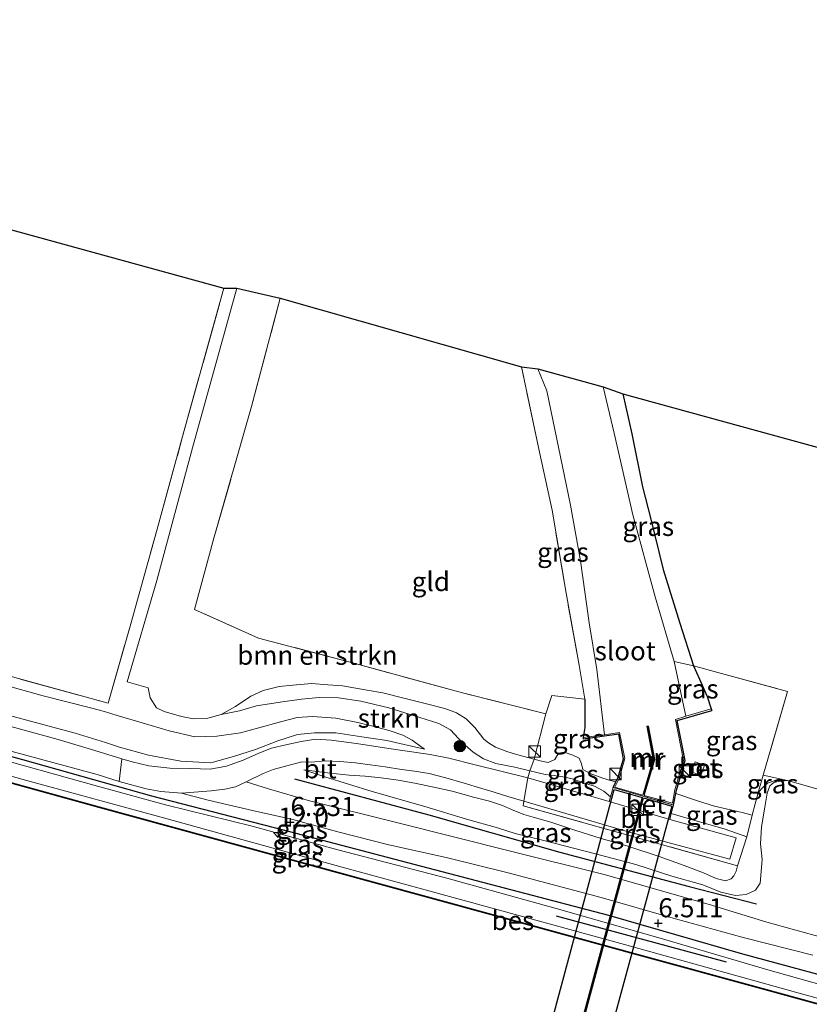
# Model space of a CAD drawing. Units: metres. Extents: x 119993 to 129528, y 399998 to 406250.
# Drawn here: x 123071 to 123175, y 403674 to 403803 of the extents above; entities that cross this region are included whole.
import ezdxf
from ezdxf.enums import TextEntityAlignment as Align

# ---------------------------------------------------------------- set-up
doc = ezdxf.new("R2010")
doc.units = ezdxf.units.M
doc.linetypes.add('IE-TERREINAFSCHEIDING', pattern=[10, 8, -2])
doc.layers.get('0').update_dxf_attribs({"lineweight": 25})
for name, color, linetype, lineweight in [('B-ME-AM-KILOMETR-S-B1', 7, 'Continuous', 18), ('B-ME-GR-BOMENSTRUIKEN-GV-B6', 93, 'Continuous', 18), ('B-ME-GR-BOOM-S-B1', 93, 'Continuous', 18), ('B-ME-GR-STRUIKEN-GV-B6', 93, 'Continuous', 18), ('B-ME-GW-KRUINLIJN-L-B1', 93, 'Continuous', 18), ('B-ME-GW-TEENLIJN-L-B1', 93, 'Continuous', 18), ('B-ME-IE-GRASLAND-GV-B6', 93, 'Continuous', 18), ('B-ME-IE-GRONDWERKLIJN-GROND_INGERICHT-GV-B6', 253, 'Continuous', 18), ('B-ME-IE-INRICHTINGSELEMENT-S-B1', 253, 'Continuous', 18), ('B-ME-IE-TERREINAFSCHEIDING-DOORGANG-L-B1', 8, 'IE-TERREINAFSCHEIDING-KUNSTMATIG-OPEN', 18), ('B-ME-IE-TERREINAFSCHEIDING-RASTERHEKWERK-L-B1', 8, 'IE-TERREINAFSCHEIDING', 18), ('B-ME-MW-MUUR-GV-B6', 8, 'IE-TERREINAFSCHEIDING-KUNSTMATIG', 18), ('B-ME-MW-MUUR-L-B1', 8, 'IE-TERREINAFSCHEIDING-KUNSTMATIG', 18), ('B-ME-OB-WATERLIJN-L-B1', 133, 'OB-WATERLIJN', 18), ('B-ME-OG-WATER-GV-B6', 153, 'Continuous', 18), ('B-ME-VH-VERH_SOORT-BETON-OVERIG-GV-B6', 8, 'IE-TERREINAFSCHEIDING-NATUURLIJK-HOUTWAL', 18), ('B-ME-VH-VERH_SOORT-BITUMEN-GV-B6', 8, 'IE-TERREINAFSCHEIDING-NATUURLIJK-HOUTWAL', 18), ('B-ME-VH-VERH_SOORT-ONVERHARD-GV-B6', 8, 'Continuous', 18)]:
    doc.layers.add(name, color=color, linetype=linetype, lineweight=lineweight)
for name, color, linetype in [('B-ME-GR-BOMENRIJ-L-B1', 10, 'Continuous'), ('B-ME-GW-HOOGTEPUNT-S-B1', 10, 'Continuous'), ('B-ME-GW-INSTEEKWATERGANG-L-B1', 10, 'Continuous'), ('B-ME-KG-KADASTRAAL-OPNAMEDTMGRENS-L-B1', 10, 'Continuous'), ('B-ME-KW-DUIKER-GV-B6', 10, 'Continuous'), ('B-ME-OB-BESCHOEIING-GV-B6', 10, 'Continuous')]:
    doc.layers.add(name, color=color, linetype=linetype)
doc.styles.add('NLCS-ISO', font='NLCS-ISO.TTF')
doc.linetypes.add('IE-TERREINAFSCHEIDING-KUNSTMATIG', pattern='A,4,[82,NLCS.SHX,S=0.75,R=90,X=0,Y=0],4,-2', length=10)
doc.linetypes.add('IE-TERREINAFSCHEIDING-KUNSTMATIG-OPEN', pattern='A,7,-1.5,[67,NLCS.SHX,S=0.75,R=0,X=0,Y=0],-1.5', length=10)
doc.linetypes.add('IE-TERREINAFSCHEIDING-NATUURLIJK-HOUTWAL', pattern='A,7,-1.5,[67,NLCS.SHX,S=0.75,R=45,X=0,Y=0],-1.5,7,-1.5,[70,NLCS.SHX,S=0.75,R=0,X=0,Y=0],-1.5', length=20)
doc.linetypes.add('OB-WATERLIJN', pattern='A,10,[32,NLCS.SHX,S=2,R=0,X=0,Y=0],-12', length=22)

# ---------------------------------------------------------------- blocks, each defined once
blk = doc.blocks.new('hecto')
for p, q in [((0, 0.625), (-0.625, 0)), ((0, -0.625), (0, 0.625)), ((-0.625, 0), (0.625, 0)), ((0.625, 0), (0, -0.625))]:
    blk.add_line(p, q)
blk = doc.blocks.new('hoogtepunt')
for p, q in [((-0.5, 0), (0.5, 0)), ((0, 0.5), (0, -0.5))]:
    blk.add_line(p, q)
blk = doc.blocks.new('boom')
h = blk.add_hatch(color=256)
edge = h.paths.add_edge_path()
edge.add_arc((0, 0), 0.75, 0, 360)
blk.add_circle((0, 0), 0.75)
blk = doc.blocks.new('kast')
blk.add_line((-0.75, -0.75), (0.75, 0.75))
blk.add_lwpolyline([(-0.75, 0.75), (0.75, 0.75), (0.75, -0.75), (-0.75, -0.75)], close=True)
blk = doc.blocks.new('put')
for p, q in [((0.75, 0.75), (-0.75, 0.75)), ((-0.75, 0.75), (-0.75, -0.75)), ((0.75, -0.75), (0.75, 0.75)), ((-0.75, -0.75), (0.75, -0.75))]:
    blk.add_line(p, q)
blk.add_lwpolyline([(-0.625, 0.625), (0.625, 0.625), (0.625, -0.625), (-0.625, -0.625)], close=True)

msp = doc.modelspace()

# ---------------------------------------------------------------- linework, layer by layer
at = {"layer": 'B-ME-GR-BOMENRIJ-L-B1'}
msp.add_line((123164.035, 403679.364, 6.443), (123141.778, 403685.379, 6.387), dxfattribs=at)
for points in [[(122936.66, 403743.003, 6.57), (122953.588, 403738.26, 6.571), (122978.565, 403731.237, 6.547), (122995.781, 403726.711, 6.511), (123012.328, 403722.169, 6.491), (123029.592, 403717.39, 6.427), (123054.114, 403710.75, 6.423), (123071.842, 403705.922, 6.427), (123088.734, 403701.173, 6.471), (123105.958, 403696.708, 6.535), (123123.088, 403692.205, 6.535), (123148.567, 403685.51, 6.535), (123166.114, 403680.442, 6.539), (123182.956, 403675.94, 6.563), (123199.655, 403671.379, 6.563), (123216.608, 403666.794, 6.559), (123242.021, 403659.54, 6.695), (123259.177, 403654.709, 6.643), (123267.644, 403652.44, 6.631), (123274.989, 403651.152, 6.643)], [(123107.43, 403703.37, 6.479), (123125.032, 403698.665, 6.543), (123142.224, 403693.776, 6.551), (123159.123, 403689.298, 6.555), (123167.957, 403687.002, 6.583)]]:
    msp.add_polyline3d(points, dxfattribs=at)
at = {"layer": 'B-ME-GR-BOMENSTRUIKEN-GV-B6'}
for points in [[(123099.889, 403767.625, 4.04), (123105.571, 403766.336, 4.208), (123101.832, 403752.129, 4.228), (123096.898, 403734.896, 4.128), (123094.34, 403725.553, 4.036), (123102.756, 403721.824, 3.972), (123106.032, 403720.95, 3.956), (123115.227, 403718.515, 3.968), (123129.467, 403714.652, 3.968), (123140.347, 403711.902, 4.084), (123138.83, 403705.971, 4.118), (123136.517, 403706.564, 4.076), (123135.26, 403706.974, 4.096), (123133.772, 403707.538, 4.116), (123132.844, 403708.119, 4.1), (123132.269, 403708.572, 4.1), (123131.048, 403710.121, 4.064), (123129.949, 403711.251, 4.04), (123128.663, 403712.015, 4.024), (123127.13, 403712.59, 4.012), (123124.743, 403713.186, 4.068), (123121.577, 403713.975, 4.108), (123119.023, 403714.632, 4.116), (123116.986, 403715.017, 4.132), (123113.751, 403715.544, 4.136), (123111.822, 403715.695, 4.144), (123109.692, 403715.849, 4.176), (123107.225, 403715.646, 4.16), (123105.451, 403715.484, 4.204), (123103.345, 403714.964, 4.244), (123101.749, 403714.219, 4.324), (123099.716, 403712.855, 4.533), (123097.864, 403711.807, 4.577), (123096.102, 403711.34, 4.609), (123094.23, 403711.247, 4.609), (123092.655, 403711.526, 4.601), (123090.367, 403712.215, 4.593), (123089.368, 403712.67, 4.561), (123088.536, 403714.012, 4.521), (123088.278, 403715.304, 4.525), (123085.519, 403716.093, 4.376), (123089.404, 403729.363, 4.14), (123094.087, 403746.738, 4.052), (123099.889, 403767.625, 4.04)], [(123052.023, 403720.524, 4.228), (123074.524, 403714.269, 4.204), (123080.927, 403712.618, 4.268), (123082.557, 403712.182, 4.4), (123084.227, 403711.662, 4.553), (123087.488, 403710.718, 4.516), (123091.021, 403709.652, 4.593), (123094.389, 403708.899, 4.665), (123097.282, 403708.967, 4.717), (123100.369, 403709.401, 4.757), (123102.769, 403710.065, 4.893), (123105.624, 403710.83, 4.905), (123107.781, 403711.395, 4.957), (123109.822, 403711.538, 5.009), (123112.868, 403711.322, 5.029), (123115.747, 403710.77, 5.081), (123117.886, 403710.216, 5.141), (123119.969, 403709.658, 5.205), (123121.647, 403709.093, 5.301), (123122.843, 403708.463, 5.389), (123124.487, 403707.253, 5.446), (123119.538, 403708.424, 5.702), (123116.285, 403708.874, 5.87), (123112.868, 403709.409, 6.018), (123110.082, 403709.39, 6.174), (123107.865, 403709.204, 6.342), (123105.25, 403708.371, 6.423), (123102.326, 403707.246, 6.447), (123099.461, 403706.324, 6.459), (123096.488, 403705.494, 6.459), (123092.553, 403705.688, 6.431), (123088.312, 403706.502, 6.443), (123084.533, 403707.53, 6.395), (123082.712, 403708.161, 6.391), (123078.742, 403709.351, 6.431), (123068.788, 403712.042, 6.467)]]:
    msp.add_polyline3d(points, dxfattribs=at)
at = {"layer": 'B-ME-GR-STRUIKEN-GV-B6'}
msp.add_polyline3d([(123097.864, 403711.807, 4.577), (123099.716, 403712.855, 4.533), (123101.749, 403714.219, 4.324), (123103.345, 403714.964, 4.244), (123105.451, 403715.484, 4.204), (123107.225, 403715.646, 4.16), (123109.692, 403715.849, 4.176), (123111.822, 403715.695, 4.144), (123113.751, 403715.544, 4.136), (123116.986, 403715.017, 4.132), (123119.023, 403714.632, 4.116), (123121.577, 403713.975, 4.108), (123124.743, 403713.186, 4.068), (123127.13, 403712.59, 4.012), (123128.663, 403712.015, 4.024), (123129.949, 403711.251, 4.04), (123131.048, 403710.121, 4.064), (123132.269, 403708.572, 4.1), (123132.844, 403708.119, 4.1), (123133.772, 403707.538, 4.116), (123135.26, 403706.974, 4.096), (123136.517, 403706.564, 4.076), (123138.83, 403705.971, 4.118), (123138.253, 403704.415, 5.069), (123136.291, 403704.916, 5.109), (123133.823, 403705.408, 5.197), (123132.216, 403705.991, 5.261), (123130.836, 403706.856, 5.341), (123129.434, 403708.078, 5.313), (123127.896, 403709.785, 5.297), (123126.358, 403710.613, 5.249), (123123.86, 403711.401, 5.169), (123119.798, 403712.66, 5.085), (123116.125, 403713.571, 5.005), (123113.233, 403713.974, 4.969), (123110.674, 403714.04, 4.961), (123108.371, 403713.801, 4.957), (123105.555, 403713.416, 4.909), (123102.466, 403712.956, 4.817), (123100.245, 403712.302, 4.749), (123097.864, 403711.807, 4.577)], dxfattribs=at)
at = {"layer": 'B-ME-GW-INSTEEKWATERGANG-L-B1'}
for points in [[(123150.446, 403753.806, 3.96), (123151.627, 403748.583, 3.936), (123153.028, 403741.618, 3.832), (123154.102, 403737.396, 3.792), (123155.756, 403730.81, 3.808), (123157.899, 403723.782, 3.876), (123159.689, 403718.178, 3.892), (123160.477, 403716.429, 3.976), (123161.486, 403714.168, 4.052), (123162.039, 403712.536, 4.152), (123162.094, 403712.337, 4.172)], [(123145.458, 403713.814, 3.728), (123145.456, 403710.127, 3.956), (123145.265, 403708.779, 4.121), (123145.239, 403708.592, 4.144)], [(123157.094, 403699.952, 5.157), (123157.39, 403701.466, 4.413), (123157.472, 403701.884, 4.208), (123158.621, 403705.795, 4.18), (123157.589, 403711.011, 4.196), (123162.094, 403712.337, 4.172)], [(123149.201, 403702.23, 5.157), (123149.552, 403702.984, 3.941), (123149.847, 403703.619, 4.124), (123150.533, 403705.989, 4.168), (123149.932, 403709.23, 4.184), (123145.239, 403708.592, 4.144)]]:
    msp.add_polyline3d(points, dxfattribs=at)
at = {"layer": 'B-ME-GW-KRUINLIJN-L-B1'}
for points in [[(122935.636, 403742.542, 6.546), (122949.292, 403738.853, 6.547), (122970.892, 403733.217, 6.547), (122985.272, 403729.027, 6.519), (123002.55, 403724.294, 6.503), (123017.372, 403719.948, 6.459), (123029.321, 403716.728, 6.427), (123044.747, 403712.49, 6.347), (123059.446, 403708.598, 6.395), (123070.688, 403705.487, 6.439), (123081.151, 403702.551, 6.475), (123090.535, 403699.97, 6.431), (123101.926, 403697.168, 6.411), (123113.132, 403694.1, 6.479), (123127.386, 403690.391, 6.491), (123141.739, 403686.419, 6.475), (123155.36, 403682.505, 6.471), (123169.744, 403678.278, 6.455), (123182.358, 403674.722, 6.451)], [(123148.857, 403701.046, 5.083), (123147.968, 403701.766, 5.069), (123146.755, 403702.412, 5.057), (123145.266, 403702.848, 5.045), (123143.99, 403703.323, 5.041), (123142.855, 403703.597, 5.061), (123141.441, 403703.815, 5.061), (123140.291, 403703.952, 5.069), (123138.253, 403704.415, 5.069), (123136.291, 403704.916, 5.109), (123133.823, 403705.408, 5.197), (123132.216, 403705.991, 5.261), (123130.836, 403706.856, 5.341), (123129.434, 403708.078, 5.313), (123127.896, 403709.785, 5.297), (123126.358, 403710.613, 5.249), (123123.86, 403711.401, 5.169), (123119.798, 403712.66, 5.085), (123116.125, 403713.571, 5.005), (123113.233, 403713.974, 4.969), (123110.674, 403714.04, 4.961), (123108.371, 403713.801, 4.957), (123105.555, 403713.416, 4.909), (123102.466, 403712.956, 4.817), (123100.245, 403712.302, 4.749), (123097.864, 403711.807, 4.577)], [(123068.788, 403712.042, 6.467), (123078.742, 403709.351, 6.431), (123082.712, 403708.161, 6.391), (123084.533, 403707.53, 6.395), (123088.312, 403706.502, 6.443), (123092.553, 403705.688, 6.431), (123096.488, 403705.494, 6.459), (123099.461, 403706.324, 6.459), (123102.326, 403707.246, 6.447), (123105.25, 403708.371, 6.423), (123107.865, 403709.204, 6.342), (123110.082, 403709.39, 6.174), (123112.868, 403709.409, 6.018), (123116.285, 403708.874, 5.87), (123119.538, 403708.424, 5.702), (123124.487, 403707.253, 5.446)], [(123108.671, 403704.557, 6.322), (123111.408, 403703.623, 6.363), (123117.64, 403701.715, 6.407), (123124.51, 403699.76, 6.415), (123129.959, 403698.121, 6.443), (123134.029, 403696.975, 6.479), (123136.344, 403696.215, 6.479), (123139.921, 403695.364, 6.467), (123146.853, 403693.556, 6.487), (123152.14, 403692.172, 6.459), (123156.88, 403690.639, 6.435), (123160.946, 403689.514, 6.423), (123163.3, 403688.559, 6.395), (123165.214, 403688.11, 6.435), (123166.596, 403688.253, 6.403), (123167.837, 403688.799, 6.334), (123168.459, 403689.718, 6.17), (123168.684, 403692.833, 5.838), (123168.503, 403694.863, 5.413), (123168.626, 403697.116, 5.033), (123169.071, 403699.658, 4.697), (123169.366, 403701.505, 4.468), (123169.704, 403702.474, 4.384), (123170.245, 403702.903, 4.292), (123170.856, 403703.033, 4.2), (123172.014, 403703.154, 4.14)], [(123156.795, 403698.826, 5.133), (123159.743, 403697.966, 5.069), (123163.844, 403696.796, 5.085), (123166.682, 403695.78, 5.105)]]:
    msp.add_polyline3d(points, dxfattribs=at)
at = {"layer": 'B-ME-GW-TEENLIJN-L-B1'}
for points in [[(122935.033, 403740.697, 5.582), (122956.838, 403734.768, 5.562), (122979.241, 403728.779, 5.562), (123006.01, 403721.335, 5.558), (123028.329, 403715.177, 5.542), (123051.601, 403708.971, 5.421), (123072.213, 403703.213, 5.417), (123090.771, 403698.128, 5.413), (123109.539, 403692.964, 5.413), (123129.656, 403687.439, 5.413), (123150.684, 403681.672, 5.413), (123173.849, 403675.237, 5.413), (123191.549, 403670.39, 5.413), (123210.321, 403665.292, 5.413), (123230.79, 403659.803, 5.417), (123247.927, 403655.052, 5.417), (123268.006, 403649.563, 5.417), (123276.98, 403647.368, 5.417), (123278.207, 403647.274, 5.417), (123280.803, 403647.076, 5.417), (123280.831, 403647.07, 5.417)], [(123052.023, 403720.524, 4.228), (123074.524, 403714.269, 4.204), (123080.927, 403712.618, 4.268), (123082.557, 403712.182, 4.4), (123084.227, 403711.662, 4.553), (123087.488, 403710.718, 4.516), (123091.021, 403709.652, 4.593), (123094.389, 403708.899, 4.665), (123097.282, 403708.967, 4.717), (123100.369, 403709.401, 4.757), (123102.769, 403710.065, 4.893), (123105.624, 403710.83, 4.905), (123107.781, 403711.395, 4.957), (123109.822, 403711.538, 5.009), (123112.868, 403711.322, 5.029), (123115.747, 403710.77, 5.081), (123117.886, 403710.216, 5.141), (123119.969, 403709.658, 5.205), (123121.647, 403709.093, 5.301), (123122.843, 403708.463, 5.389), (123124.487, 403707.253, 5.446)], [(123097.864, 403711.807, 4.577), (123099.716, 403712.855, 4.533), (123101.749, 403714.219, 4.324), (123103.345, 403714.964, 4.244), (123105.451, 403715.484, 4.204), (123107.225, 403715.646, 4.16), (123109.692, 403715.849, 4.176), (123111.822, 403715.695, 4.144), (123113.751, 403715.544, 4.136), (123116.986, 403715.017, 4.132), (123119.023, 403714.632, 4.116), (123121.577, 403713.975, 4.108), (123124.743, 403713.186, 4.068), (123127.13, 403712.59, 4.012), (123128.663, 403712.015, 4.024), (123129.949, 403711.251, 4.04), (123131.048, 403710.121, 4.064), (123132.269, 403708.572, 4.1), (123132.844, 403708.119, 4.1), (123133.772, 403707.538, 4.116), (123135.26, 403706.974, 4.096), (123136.517, 403706.564, 4.076), (123138.83, 403705.971, 4.118)], [(123138.83, 403705.971, 4.118), (123139.637, 403705.731, 4.112), (123140.653, 403705.531, 4.096), (123141.53, 403705.916, 4.072), (123142.04, 403706.762, 4.044), (123142.776, 403706.861, 4.04), (123143.887, 403706.469, 4.024), (123144.747, 403706.077, 4.036), (123145.049, 403705.361, 4.064), (123145.211, 403704.599, 4.068), (123146.179, 403704.098, 4.032), (123147.821, 403703.466, 3.996), (123148.851, 403703.177, 3.936), (123149.552, 403702.984, 3.941)], [(123165.475, 403691.992, 5.225), (123165.283, 403691.277, 5.405), (123165.004, 403690.698, 5.562), (123164.658, 403690.27, 5.638), (123163.901, 403690.041, 5.642), (123162.688, 403690.328, 5.618), (123161, 403691.057, 5.57), (123158.503, 403692.026, 5.51), (123155.229, 403693.212, 5.486), (123151.111, 403694.575, 5.446), (123147.483, 403695.598, 5.413), (123144.31, 403696.616, 5.381), (123141.013, 403697.688, 5.365), (123138.721, 403698.347, 5.309), (123137.486, 403698.706, 5.337), (123135.884, 403699.359, 5.341), (123134.692, 403699.895, 5.297), (123133.007, 403700.437, 5.325), (123130.91, 403701.003, 5.361), (123128.085, 403701.77, 5.429), (123126.099, 403702.215, 5.534), (123123.229, 403702.832, 5.602), (123121.011, 403703.198, 5.762), (123118.802, 403703.522, 5.938), (123116.697, 403703.719, 5.994), (123114.625, 403703.848, 6.138), (123112.103, 403704.124, 6.19), (123108.671, 403704.557, 6.322)], [(123172.014, 403703.154, 4.14), (123170.544, 403703.198, 3.984), (123169.382, 403702.83, 4.032), (123168.821, 403702.282, 3.988), (123168.162, 403701.576, 3.944)], [(123157.39, 403701.466, 4.413), (123160.121, 403700.562, 3.94), (123162.47, 403699.788, 3.952), (123163.972, 403699.451, 3.964), (123165.506, 403699.09, 3.984), (123166.277, 403698.923, 3.977), (123167.396, 403698.615, 3.96)]]:
    msp.add_polyline3d(points, dxfattribs=at)
at = {"layer": 'B-ME-IE-GRASLAND-GV-B6'}
for points in [[(123052.219, 403721.756, 4.224), (123083.036, 403713.289, 4.448), (123085.906, 403723.364, 4.072), (123089.45, 403736.068, 4.108), (123092.8, 403748.217, 4.088), (123098.182, 403767.632, 4.104), (123099.889, 403767.625, 4.04), (123094.087, 403746.738, 4.052), (123089.404, 403729.363, 4.14), (123085.519, 403716.093, 4.376), (123088.278, 403715.304, 4.525), (123088.536, 403714.012, 4.521), (123089.368, 403712.67, 4.561), (123090.367, 403712.215, 4.593), (123092.655, 403711.526, 4.601), (123094.23, 403711.247, 4.609), (123096.102, 403711.34, 4.609), (123097.864, 403711.807, 4.577), (123100.245, 403712.302, 4.749), (123102.466, 403712.956, 4.817), (123105.555, 403713.416, 4.909), (123108.371, 403713.801, 4.957), (123110.674, 403714.04, 4.961), (123113.233, 403713.974, 4.969), (123116.125, 403713.571, 5.005), (123119.798, 403712.66, 5.085), (123123.86, 403711.401, 5.169), (123126.358, 403710.613, 5.249), (123127.896, 403709.785, 5.297), (123129.434, 403708.078, 5.313), (123130.836, 403706.856, 5.341), (123132.216, 403705.991, 5.261), (123133.823, 403705.408, 5.197), (123136.291, 403704.916, 5.109), (123138.253, 403704.415, 5.069), (123138.028, 403703.521, 5.061), (123131.121, 403705.23, 5.245), (123127.663, 403706.1, 5.393), (123125.233, 403706.571, 5.45), (123124.303, 403706.696, 5.458), (123119.805, 403707.348, 5.722), (123115.558, 403708.017, 5.906), (123112.267, 403708.432, 6.05), (123110.235, 403708.566, 6.15), (123108.341, 403708.26, 6.194), (123106.309, 403707.857, 6.391), (123104.435, 403707.386, 6.455), (123102.795, 403706.733, 6.475), (123100.716, 403705.822, 6.479), (123098.534, 403705.044, 6.479), (123096.418, 403704.67, 6.479), (123093.868, 403704.732, 6.499), (123091.134, 403704.794, 6.515), (123088.377, 403705.104, 6.519), (123086.203, 403705.593, 6.499), (123084.826, 403706.005, 6.407), (123081.288, 403707.09, 6.399), (123076.513, 403708.55, 6.399), (123063.589, 403712.087, 6.407)], [(123139.328, 403757.103, 2.863), (123140.494, 403754.194, 2.867), (123143.594, 403739.237, 2.867), (123144.927, 403731.932, 2.867), (123146.031, 403723.836, 2.867), (123147.036, 403717.698, 2.867), (123148.048, 403709.164, 2.867), (123145.265, 403708.779, 4.121), (123145.456, 403710.127, 3.956), (123145.458, 403713.814, 3.728), (123144.717, 403718.256, 3.788), (123143.01, 403727.711, 3.808), (123141.205, 403738.586, 3.88), (123139.538, 403746.175, 3.944), (123137.177, 403757.361, 3.932), (123139.328, 403757.103, 2.863)], [(123157.188, 403718.74, 2.867), (123154.681, 403727.239, 2.867), (123151.783, 403737.957, 2.867), (123149.307, 403748.658, 2.867), (123147.893, 403754.718, 2.867), (123150.446, 403753.806, 3.96), (123151.627, 403748.583, 3.936), (123153.028, 403741.618, 3.832), (123154.102, 403737.396, 3.792), (123155.756, 403730.81, 3.808), (123157.899, 403723.782, 3.876), (123159.689, 403718.178, 3.892), (123157.188, 403718.74, 2.867)], [(123182.358, 403674.722, 6.451), (123169.744, 403678.278, 6.455), (123155.36, 403682.505, 6.471), (123141.739, 403686.419, 6.475), (123127.386, 403690.391, 6.491), (123113.132, 403694.1, 6.479), (123101.926, 403697.168, 6.411), (123090.535, 403699.97, 6.431), (123081.151, 403702.551, 6.475), (123070.688, 403705.487, 6.439), (123059.446, 403708.598, 6.395), (123044.747, 403712.49, 6.347), (123029.321, 403716.728, 6.427), (123017.372, 403719.948, 6.459), (123002.55, 403724.294, 6.503), (122985.272, 403729.027, 6.519), (122970.892, 403733.217, 6.547), (122949.292, 403738.853, 6.547)], [(122949.292, 403738.853, 6.547), (122970.892, 403733.217, 6.547), (122985.272, 403729.027, 6.519), (123002.55, 403724.294, 6.503), (123017.372, 403719.948, 6.459), (123029.321, 403716.728, 6.427), (123044.747, 403712.49, 6.347), (123059.446, 403708.598, 6.395), (123070.688, 403705.487, 6.439), (123081.151, 403702.551, 6.475), (123090.535, 403699.97, 6.431), (123101.926, 403697.168, 6.411), (123113.132, 403694.1, 6.479), (123127.386, 403690.391, 6.491), (123141.739, 403686.419, 6.475), (123155.36, 403682.505, 6.471), (123169.744, 403678.278, 6.455), (123182.358, 403674.722, 6.451)], [(123184.705, 403671.54, 5.45), (123169.135, 403675.824, 5.45), (123151.526, 403680.617, 5.45), (123134.196, 403685.393, 5.45), (123117.26, 403690.015, 5.45), (123100.838, 403694.52, 5.45), (123081.846, 403699.702, 5.45), (123059.518, 403705.875, 5.454), (123028.319, 403714.374, 5.45), (122997.274, 403722.893, 5.474), (122977.469, 403728.337, 5.531), (122951.606, 403735.398, 5.531)], [(122956.838, 403734.768, 5.562), (122979.241, 403728.779, 5.562), (123006.01, 403721.335, 5.558), (123028.329, 403715.177, 5.542), (123051.601, 403708.971, 5.421), (123072.213, 403703.213, 5.417), (123090.771, 403698.128, 5.413), (123109.539, 403692.964, 5.413), (123129.656, 403687.439, 5.413), (123150.684, 403681.672, 5.413), (123173.849, 403675.237, 5.413), (123191.549, 403670.39, 5.413)], [(123191.549, 403670.39, 5.413), (123173.849, 403675.237, 5.413), (123150.684, 403681.672, 5.413), (123129.656, 403687.439, 5.413), (123109.539, 403692.964, 5.413), (123090.771, 403698.128, 5.413), (123072.213, 403703.213, 5.417), (123051.601, 403708.971, 5.421), (123028.329, 403715.177, 5.542), (123006.01, 403721.335, 5.558), (122979.241, 403728.779, 5.562), (122956.838, 403734.768, 5.562)], [(123068.788, 403712.042, 6.467), (123078.742, 403709.351, 6.431), (123082.712, 403708.161, 6.391), (123084.533, 403707.53, 6.395), (123088.312, 403706.502, 6.443), (123092.553, 403705.688, 6.431), (123096.488, 403705.494, 6.459), (123099.461, 403706.324, 6.459), (123102.326, 403707.246, 6.447), (123105.25, 403708.371, 6.423), (123107.865, 403709.204, 6.342), (123110.082, 403709.39, 6.174), (123112.868, 403709.409, 6.018), (123116.285, 403708.874, 5.87), (123119.538, 403708.424, 5.702), (123124.487, 403707.253, 5.446), (123122.843, 403708.463, 5.389), (123121.647, 403709.093, 5.301), (123119.969, 403709.658, 5.205), (123117.886, 403710.216, 5.141), (123115.747, 403710.77, 5.081), (123112.868, 403711.322, 5.029), (123109.822, 403711.538, 5.009), (123107.781, 403711.395, 4.957), (123105.624, 403710.83, 4.905), (123102.769, 403710.065, 4.893), (123100.369, 403709.401, 4.757), (123097.282, 403708.967, 4.717), (123094.389, 403708.899, 4.665), (123091.021, 403709.652, 4.593), (123087.488, 403710.718, 4.516), (123084.227, 403711.662, 4.553), (123082.557, 403712.182, 4.4), (123080.927, 403712.618, 4.268), (123074.524, 403714.269, 4.204), (123052.023, 403720.524, 4.228)], [(123158.708, 403711.57, 2.867), (123157.188, 403718.74, 2.867), (123159.689, 403718.178, 3.892), (123160.477, 403716.429, 3.976), (123161.486, 403714.168, 4.052), (123162.039, 403712.536, 4.152), (123158.708, 403711.57, 2.867)], [(123157.39, 403701.466, 4.413), (123157.472, 403701.884, 4.208), (123158.621, 403705.795, 4.18), (123157.589, 403711.011, 4.196), (123162.094, 403712.337, 4.172), (123162.039, 403712.536, 4.152), (123161.486, 403714.168, 4.052), (123160.477, 403716.429, 3.976), (123159.689, 403718.178, 3.892), (123162.888, 403717.318, 4.024), (123172.015, 403714.821, 4), (123168.831, 403703.884, 3.948), (123168.162, 403701.576, 3.944), (123167.396, 403698.615, 3.96), (123166.277, 403698.923, 3.977), (123165.506, 403699.09, 3.984), (123163.972, 403699.451, 3.964), (123162.47, 403699.788, 3.952), (123160.121, 403700.562, 3.94), (123157.39, 403701.466, 4.413)], [(123149.552, 403702.984, 3.941), (123148.851, 403703.177, 3.936), (123147.821, 403703.466, 3.996), (123146.179, 403704.098, 4.032), (123145.211, 403704.599, 4.068), (123145.049, 403705.361, 4.064), (123144.747, 403706.077, 4.036), (123143.887, 403706.469, 4.024), (123142.776, 403706.861, 4.04), (123142.04, 403706.762, 4.044), (123141.53, 403705.916, 4.072), (123140.653, 403705.531, 4.096), (123139.637, 403705.731, 4.112), (123138.83, 403705.971, 4.118), (123140.347, 403711.902, 4.084), (123141.169, 403714.291, 3.932), (123145.458, 403713.814, 3.728), (123145.456, 403710.127, 3.956), (123145.265, 403708.779, 4.121), (123145.239, 403708.592, 4.144), (123149.932, 403709.23, 4.184), (123150.533, 403705.989, 4.168), (123149.847, 403703.619, 4.124), (123149.552, 403702.984, 3.941)], [(123070.464, 403706.955, 6.383), (123081.585, 403703.966, 6.363), (123084.47, 403703.022, 6.415), (123088.045, 403702.058, 6.479), (123089.931, 403701.71, 6.487), (123092.648, 403701.521, 6.483), (123096.156, 403700.597, 6.495), (123101.934, 403699.253, 6.491), (123107.218, 403698.074, 6.491), (123113.125, 403696.438, 6.507), (123119.826, 403694.751, 6.495), (123127.322, 403693.098, 6.523), (123135.448, 403691.067, 6.539), (123147.618, 403687.822, 6.531), (123157.336, 403685.033, 6.527), (123166.2, 403682.599, 6.523), (123175.336, 403680.275, 6.547)], [(123149.201, 403702.23, 5.157), (123148.857, 403701.046, 5.083), (123147.968, 403701.766, 5.069), (123146.755, 403702.412, 5.057), (123145.266, 403702.848, 5.045), (123143.99, 403703.323, 5.041), (123142.855, 403703.597, 5.061), (123141.441, 403703.815, 5.061), (123140.291, 403703.952, 5.069), (123138.253, 403704.415, 5.069), (123138.83, 403705.971, 4.118), (123139.637, 403705.731, 4.112), (123140.653, 403705.531, 4.096), (123141.53, 403705.916, 4.072), (123142.04, 403706.762, 4.044), (123142.776, 403706.861, 4.04), (123143.887, 403706.469, 4.024), (123144.747, 403706.077, 4.036), (123145.049, 403705.361, 4.064), (123145.211, 403704.599, 4.068), (123146.179, 403704.098, 4.032), (123147.821, 403703.466, 3.996), (123148.851, 403703.177, 3.936), (123149.552, 403702.984, 3.941), (123149.201, 403702.23, 5.157)], [(123180.702, 403681.487, 6.587), (123169.302, 403684.597, 6.511), (123161.609, 403686.963, 6.487), (123148.001, 403690.864, 6.519), (123135.567, 403693.973, 6.551), (123121.155, 403697.591, 6.499), (123109.434, 403700.505, 6.507), (123104.055, 403702.087, 6.507), (123101.104, 403702.984, 6.455), (123103.329, 403704.084, 6.419), (123104.657, 403704.605, 6.411), (123106.45, 403705.098, 6.338), (123108.411, 403705.588, 6.27), (123109.62, 403705.574, 6.238), (123111.503, 403705.738, 6.178), (123113.404, 403705.673, 6.062), (123115.461, 403705.46, 5.95), (123117.37, 403705.225, 5.874), (123119.319, 403704.941, 5.79), (123121.468, 403704.6, 5.734), (123123.171, 403704.405, 5.57), (123125.108, 403704.065, 5.494), (123127.258, 403703.513, 5.425), (123129.687, 403702.804, 5.393), (123131.969, 403702.115, 5.293), (123133.603, 403701.618, 5.237), (123135.4, 403701.067, 5.153), (123137.495, 403700.442, 5.121), (123137.397, 403699.841, 5.193), (123165.475, 403691.992, 5.225), (123165.283, 403691.277, 5.405), (123165.004, 403690.698, 5.562), (123164.658, 403690.27, 5.638), (123163.901, 403690.041, 5.642), (123162.688, 403690.328, 5.618), (123161, 403691.057, 5.57), (123158.503, 403692.026, 5.51), (123155.229, 403693.212, 5.486), (123151.111, 403694.575, 5.446), (123147.483, 403695.598, 5.413), (123144.31, 403696.616, 5.381), (123141.013, 403697.688, 5.365), (123138.721, 403698.347, 5.309), (123137.486, 403698.706, 5.337), (123135.884, 403699.359, 5.341), (123134.692, 403699.895, 5.297), (123133.007, 403700.437, 5.325), (123130.91, 403701.003, 5.361), (123128.085, 403701.77, 5.429), (123126.099, 403702.215, 5.534), (123123.229, 403702.832, 5.602), (123121.011, 403703.198, 5.762), (123118.802, 403703.522, 5.938), (123116.697, 403703.719, 5.994), (123114.625, 403703.848, 6.138), (123112.103, 403704.124, 6.19), (123108.671, 403704.557, 6.322), (123111.408, 403703.623, 6.363), (123117.64, 403701.715, 6.407), (123124.51, 403699.76, 6.415), (123129.959, 403698.121, 6.443), (123134.029, 403696.975, 6.479), (123136.344, 403696.215, 6.479), (123139.921, 403695.364, 6.467), (123146.853, 403693.556, 6.487), (123152.14, 403692.172, 6.459), (123156.88, 403690.639, 6.435), (123160.946, 403689.514, 6.423), (123163.3, 403688.559, 6.395), (123165.214, 403688.11, 6.435), (123166.596, 403688.253, 6.403), (123167.837, 403688.799, 6.334), (123168.459, 403689.718, 6.17), (123168.684, 403692.833, 5.838), (123168.503, 403694.863, 5.413), (123168.626, 403697.116, 5.033), (123169.071, 403699.658, 4.697), (123169.366, 403701.505, 4.468), (123169.704, 403702.474, 4.384), (123170.245, 403702.903, 4.292), (123170.856, 403703.033, 4.2), (123172.014, 403703.154, 4.14), (123176.779, 403701.803, 4.14)], [(123159.926, 403705.603, 3.812), (123159.417, 403704.31, 3.82), (123160.683, 403703.839, 3.816), (123161.128, 403705.168, 3.816), (123159.926, 403705.603, 3.812)], [(123172.014, 403703.154, 4.14), (123170.856, 403703.033, 4.2), (123170.245, 403702.903, 4.292), (123169.704, 403702.474, 4.384), (123169.366, 403701.505, 4.468), (123169.071, 403699.658, 4.697), (123168.626, 403697.116, 5.033), (123168.503, 403694.863, 5.413), (123168.684, 403692.833, 5.838), (123168.459, 403689.718, 6.17), (123167.837, 403688.799, 6.334), (123166.596, 403688.253, 6.403), (123165.214, 403688.11, 6.435), (123163.3, 403688.559, 6.395), (123160.946, 403689.514, 6.423), (123156.88, 403690.639, 6.435), (123152.14, 403692.172, 6.459), (123146.853, 403693.556, 6.487), (123139.921, 403695.364, 6.467), (123136.344, 403696.215, 6.479), (123134.029, 403696.975, 6.479), (123129.959, 403698.121, 6.443), (123124.51, 403699.76, 6.415), (123117.64, 403701.715, 6.407), (123111.408, 403703.623, 6.363), (123108.671, 403704.557, 6.322), (123112.103, 403704.124, 6.19), (123114.625, 403703.848, 6.138), (123116.697, 403703.719, 5.994), (123118.802, 403703.522, 5.938), (123121.011, 403703.198, 5.762), (123123.229, 403702.832, 5.602), (123126.099, 403702.215, 5.534), (123128.085, 403701.77, 5.429), (123130.91, 403701.003, 5.361), (123133.007, 403700.437, 5.325), (123134.692, 403699.895, 5.297), (123135.884, 403699.359, 5.341), (123137.486, 403698.706, 5.337), (123138.721, 403698.347, 5.309), (123141.013, 403697.688, 5.365), (123144.31, 403696.616, 5.381), (123147.483, 403695.598, 5.413), (123151.111, 403694.575, 5.446), (123155.229, 403693.212, 5.486), (123158.503, 403692.026, 5.51), (123161, 403691.057, 5.57), (123162.688, 403690.328, 5.618), (123163.901, 403690.041, 5.642), (123164.658, 403690.27, 5.638), (123165.004, 403690.698, 5.562), (123165.283, 403691.277, 5.405), (123165.475, 403691.992, 5.225), (123166.682, 403695.78, 5.105), (123167.396, 403698.615, 3.96), (123168.162, 403701.576, 3.944), (123168.821, 403702.282, 3.988), (123169.382, 403702.83, 4.032), (123170.544, 403703.198, 3.984), (123172.014, 403703.154, 4.14)], [(123148.675, 403700.421, 5.081), (123138.028, 403703.521, 5.061), (123138.253, 403704.415, 5.069), (123140.291, 403703.952, 5.069), (123141.441, 403703.815, 5.061), (123142.855, 403703.597, 5.061), (123143.99, 403703.323, 5.041), (123145.266, 403702.848, 5.045), (123146.755, 403702.412, 5.057), (123147.968, 403701.766, 5.069), (123148.857, 403701.046, 5.083), (123148.675, 403700.421, 5.081)], [(123172.014, 403703.154, 4.14), (123170.544, 403703.198, 3.984), (123169.382, 403702.83, 4.032), (123168.821, 403702.282, 3.988), (123168.162, 403701.576, 3.944), (123168.831, 403703.884, 3.948), (123172.014, 403703.154, 4.14)], [(123157.094, 403699.952, 5.157), (123157.39, 403701.466, 4.413), (123160.121, 403700.562, 3.94), (123162.47, 403699.788, 3.952), (123163.972, 403699.451, 3.964), (123165.506, 403699.09, 3.984), (123166.277, 403698.923, 3.977), (123167.396, 403698.615, 3.96), (123166.682, 403695.78, 5.105), (123163.844, 403696.796, 5.085), (123159.743, 403697.966, 5.069), (123156.795, 403698.826, 5.133), (123157.094, 403699.952, 5.157)], [(123156.595, 403698.07, 5.117), (123156.795, 403698.826, 5.133), (123159.743, 403697.966, 5.069), (123163.844, 403696.796, 5.085), (123166.682, 403695.78, 5.105), (123165.475, 403691.992, 5.225), (123137.397, 403699.841, 5.193), (123137.495, 403700.442, 5.121), (123151.04, 403696.494, 5.129), (123164.452, 403692.846, 5.181), (123165.3, 403695.673, 5.145), (123156.595, 403698.07, 5.117)]]:
    msp.add_polyline3d(points, dxfattribs=at)
at = {"layer": 'B-ME-IE-GRONDWERKLIJN-GROND_INGERICHT-GV-B6'}
for points in [[(122938.781, 403752.944, 4.524), (122954.659, 403802.809, 4.526), (123056.355, 403779.145, 4.212), (123098.182, 403767.632, 4.104), (123092.8, 403748.217, 4.088), (123089.45, 403736.068, 4.108), (123085.906, 403723.364, 4.072), (123083.036, 403713.289, 4.448), (123052.219, 403721.756, 4.224), (123030.947, 403727.523, 4.224), (123006.973, 403734.044, 4.356), (122996.321, 403737.002, 4.416), (122976.196, 403742.609, 4.44), (122956.219, 403748.055, 4.472), (122938.781, 403752.944, 4.524)], [(123145.458, 403713.814, 3.728), (123141.169, 403714.291, 3.932), (123140.347, 403711.902, 4.084), (123129.467, 403714.652, 3.968), (123115.227, 403718.515, 3.968), (123106.032, 403720.95, 3.956), (123102.756, 403721.824, 3.972), (123094.34, 403725.553, 4.036), (123096.898, 403734.896, 4.128), (123101.832, 403752.129, 4.228), (123105.571, 403766.336, 4.208), (123137.177, 403757.361, 3.932), (123139.538, 403746.175, 3.944), (123141.205, 403738.586, 3.88), (123143.01, 403727.711, 3.808), (123144.717, 403718.256, 3.788), (123145.458, 403713.814, 3.728)], [(123287.739, 403680.052, 3.828), (123263.269, 403686.792, 4.024), (123237.126, 403693.847, 4.04), (123205.563, 403702.33, 4.072), (123204.046, 403697.203, 4.12), (123203.387, 403696.326, 4.12), (123202.186, 403695.138, 4.1), (123184.52, 403699.761, 4.136), (123176.779, 403701.803, 4.14), (123172.014, 403703.154, 4.14), (123168.831, 403703.884, 3.948), (123172.015, 403714.821, 4), (123162.888, 403717.318, 4.024), (123159.689, 403718.178, 3.892), (123157.899, 403723.782, 3.876), (123155.756, 403730.81, 3.808), (123154.102, 403737.396, 3.792), (123153.028, 403741.618, 3.832), (123151.627, 403748.583, 3.936), (123150.446, 403753.806, 3.96), (123212.303, 403736.81, 4.04), (123298.945, 403712.882, 4.04), (123287.739, 403680.052, 3.828)]]:
    msp.add_polyline3d(points, dxfattribs=at)
at = {"layer": 'B-ME-IE-TERREINAFSCHEIDING-DOORGANG-L-B1'}
for p, q in [((123137.495, 403700.442, 5.121), (123138.028, 403703.521, 5.061)), ((123172.014, 403703.154, 4.14), (123176.779, 403701.803, 4.14))]:
    msp.add_line(p, q, dxfattribs=at)
at = {"layer": 'B-ME-IE-TERREINAFSCHEIDING-RASTERHEKWERK-L-B1'}
for p, q in [((123172.014, 403703.154, 4.14), (123168.831, 403703.884, 3.948)), ((123149.201, 403702.23, 5.157), (123157.094, 403699.952, 5.157))]:
    msp.add_line(p, q, dxfattribs=at)
for points in [[(122938.781, 403752.944, 4.524), (122956.219, 403748.055, 4.472), (122976.196, 403742.609, 4.44), (122996.321, 403737.002, 4.416), (123006.973, 403734.044, 4.356), (123030.947, 403727.523, 4.224), (123052.219, 403721.756, 4.224), (123083.036, 403713.289, 4.448), (123085.906, 403723.364, 4.072), (123089.45, 403736.068, 4.108), (123092.8, 403748.217, 4.088), (123098.182, 403767.632, 4.104)], [(123140.347, 403711.902, 4.084), (123129.467, 403714.652, 3.968), (123115.227, 403718.515, 3.968), (123106.032, 403720.95, 3.956), (123102.756, 403721.824, 3.972), (123094.34, 403725.553, 4.036), (123096.898, 403734.896, 4.128), (123101.832, 403752.129, 4.228), (123105.571, 403766.336, 4.208)], [(123145.458, 403713.814, 3.728), (123144.717, 403718.256, 3.788), (123143.01, 403727.711, 3.808), (123141.205, 403738.586, 3.88), (123139.538, 403746.175, 3.944), (123137.177, 403757.361, 3.932)], [(123157.188, 403718.74, 2.867), (123159.689, 403718.178, 3.892), (123162.888, 403717.318, 4.024), (123172.015, 403714.821, 4), (123168.831, 403703.884, 3.948), (123168.162, 403701.576, 3.944)], [(123138.028, 403703.521, 5.061), (123138.253, 403704.415, 5.069), (123138.83, 403705.971, 4.118), (123140.347, 403711.902, 4.084), (123141.169, 403714.291, 3.932), (123145.458, 403713.814, 3.728)], [(123168.162, 403701.576, 3.944), (123167.396, 403698.615, 3.96), (123166.682, 403695.78, 5.105), (123165.475, 403691.992, 5.225)], [(123137.495, 403700.442, 5.121), (123137.397, 403699.841, 5.193), (123165.475, 403691.992, 5.225)]]:
    msp.add_polyline3d(points, dxfattribs=at)
at = {"layer": 'B-ME-KG-KADASTRAAL-OPNAMEDTMGRENS-L-B1'}
msp.add_polyline3d([(122954.659, 403802.809, 4.526), (123056.355, 403779.145, 4.212), (123098.182, 403767.632, 4.104), (123099.889, 403767.625, 4.04), (123105.571, 403766.336, 4.208), (123137.177, 403757.361, 3.932), (123139.328, 403757.103, 2.863), (123147.893, 403754.718, 2.867), (123150.446, 403753.806, 3.96), (123212.303, 403736.81, 4.04), (123298.945, 403712.882, 4.04)], dxfattribs=at)
at = {"layer": 'B-ME-KW-DUIKER-GV-B6'}
for points in [[(123152.986, 403700.933, 2.867), (123129.602, 403614.242, 3.055), (123126.008, 403615.259, 3.055), (123149.298, 403701.988, 2.867), (123152.986, 403700.933, 2.867)], [(123156.867, 403699.821, 2.867), (123133.297, 403613.197, 3.055), (123129.752, 403614.199, 3.055), (123153.178, 403700.877, 2.867), (123156.867, 403699.821, 2.867)]]:
    msp.add_polyline3d(points, dxfattribs=at)
at = {"layer": 'B-ME-MW-MUUR-GV-B6'}
msp.add_polyline3d([(123148.048, 403709.164, 2.867), (123150.036, 403709.439, 2.867), (123150.697, 403706.024, 2.867), (123149.957, 403703.425, 2.867), (123149.387, 403702.298, 2.867), (123153.068, 403701.262, 2.867), (123154.442, 403705.912, 2.867), (123153.603, 403710.261, 2.867), (123153.799, 403710.299, 2.867), (123154.648, 403705.902, 2.867), (123153.26, 403701.205, 2.867), (123156.941, 403700.175, 2.867), (123157.266, 403701.958, 2.867), (123158.405, 403705.791, 2.867), (123157.362, 403711.132, 2.867), (123158.708, 403711.57, 2.867), (123162.039, 403712.536, 4.152), (123162.094, 403712.337, 4.172), (123157.589, 403711.011, 4.196), (123158.621, 403705.795, 4.18), (123157.472, 403701.884, 4.208), (123157.39, 403701.466, 4.413), (123157.094, 403699.952, 5.157), (123149.201, 403702.23, 5.157), (123149.552, 403702.984, 3.941), (123149.847, 403703.619, 4.124), (123150.533, 403705.989, 4.168), (123149.932, 403709.23, 4.184), (123145.239, 403708.592, 4.144), (123145.265, 403708.779, 4.121), (123148.048, 403709.164, 2.867)], dxfattribs=at)
at = {"layer": 'B-ME-MW-MUUR-L-B1'}
msp.add_polyline3d([(123153.193, 403701.331, 4.185), (123154.545, 403705.907, 4.185), (123153.709, 403710.239, 4.185)], dxfattribs=at)
at = {"layer": 'B-ME-OB-BESCHOEIING-GV-B6'}
for points in [[(123184.683, 403671.458, 5.082), (123169.113, 403675.742, 5.082), (123151.504, 403680.535, 5.082), (123134.174, 403685.311, 5.082), (123117.238, 403689.933, 5.082), (123100.816, 403694.438, 5.082), (123081.824, 403699.62, 5.082), (123059.496, 403705.793, 5.082), (123028.297, 403714.292, 5.082), (122997.251, 403722.811, 5.082), (122977.447, 403728.255, 5.082), (122951.583, 403735.316, 5.082)], [(122951.606, 403735.398, 5.531), (122977.469, 403728.337, 5.531), (122997.274, 403722.893, 5.474), (123028.319, 403714.374, 5.45), (123059.518, 403705.875, 5.454), (123081.846, 403699.702, 5.45), (123100.838, 403694.52, 5.45), (123117.26, 403690.015, 5.45), (123134.196, 403685.393, 5.45), (123151.526, 403680.617, 5.45), (123169.135, 403675.824, 5.45), (123184.705, 403671.54, 5.45)]]:
    msp.add_polyline3d(points, dxfattribs=at)
at = {"layer": 'B-ME-OB-WATERLIJN-L-B1'}
msp.add_polyline3d([(122934.803, 403740.014, 5.082), (122951.583, 403735.316, 5.082), (122977.447, 403728.255, 5.082), (122997.251, 403722.811, 5.082), (123028.297, 403714.292, 5.082), (123059.496, 403705.793, 5.082), (123081.824, 403699.62, 5.082), (123100.816, 403694.438, 5.082), (123117.238, 403689.933, 5.082), (123134.174, 403685.311, 5.082), (123151.504, 403680.535, 5.082), (123169.113, 403675.742, 5.082), (123184.683, 403671.458, 5.082), (123205.441, 403665.754, 5.082), (123221.545, 403661.383, 5.082), (123240.226, 403656.235, 5.082), (123258.638, 403651.186, 5.082), (123276.945, 403646.206, 5.082), (123277.82, 403645.96, 5.082), (123280.077, 403645.324, 5.082)], dxfattribs=at)
at = {"layer": 'B-ME-OG-WATER-GV-B6'}
for points in [[(123139.328, 403757.103, 2.863), (123147.893, 403754.718, 2.867), (123149.307, 403748.658, 2.867), (123151.783, 403737.957, 2.867), (123154.681, 403727.239, 2.867), (123157.188, 403718.74, 2.867), (123158.708, 403711.57, 2.867), (123157.362, 403711.132, 2.867), (123158.405, 403705.791, 2.867), (123157.266, 403701.958, 2.867), (123156.941, 403700.175, 2.867), (123153.26, 403701.205, 2.867), (123154.648, 403705.902, 2.867), (123153.799, 403710.299, 2.867), (123153.603, 403710.261, 2.867), (123154.442, 403705.912, 2.867), (123153.068, 403701.262, 2.867), (123149.387, 403702.298, 2.867), (123149.957, 403703.425, 2.867), (123150.697, 403706.024, 2.867), (123150.036, 403709.439, 2.867), (123148.048, 403709.164, 2.867), (123147.036, 403717.698, 2.867), (123146.031, 403723.836, 2.867), (123144.927, 403731.932, 2.867), (123143.594, 403739.237, 2.867), (123140.494, 403754.194, 2.867), (123139.328, 403757.103, 2.863)], [(122951.583, 403735.316, 5.082), (122977.447, 403728.255, 5.082), (122997.251, 403722.811, 5.082), (123028.297, 403714.292, 5.082), (123059.496, 403705.793, 5.082), (123081.824, 403699.62, 5.082), (123100.816, 403694.438, 5.082), (123117.238, 403689.933, 5.082), (123134.174, 403685.311, 5.082), (123151.504, 403680.535, 5.082), (123169.113, 403675.742, 5.082), (123184.683, 403671.458, 5.082)]]:
    msp.add_polyline3d(points, dxfattribs=at)
at = {"layer": 'B-ME-VH-VERH_SOORT-BETON-OVERIG-GV-B6'}
for points in [[(123161.128, 403705.168, 3.816), (123160.683, 403703.839, 3.816), (123159.417, 403704.31, 3.82), (123159.926, 403705.603, 3.812), (123161.128, 403705.168, 3.816)], [(123157.094, 403699.952, 5.157), (123156.795, 403698.826, 5.133), (123156.595, 403698.07, 5.117), (123148.675, 403700.421, 5.081), (123148.857, 403701.046, 5.083), (123149.201, 403702.23, 5.157), (123157.094, 403699.952, 5.157)]]:
    msp.add_polyline3d(points, dxfattribs=at)
at = {"layer": 'B-ME-VH-VERH_SOORT-BITUMEN-GV-B6'}
for points in [[(123138.028, 403703.521, 5.061), (123137.495, 403700.442, 5.121), (123135.4, 403701.067, 5.153), (123133.603, 403701.618, 5.237), (123131.969, 403702.115, 5.293), (123129.687, 403702.804, 5.393), (123127.258, 403703.513, 5.425), (123125.108, 403704.065, 5.494), (123123.171, 403704.405, 5.57), (123121.468, 403704.6, 5.734), (123119.319, 403704.941, 5.79), (123117.37, 403705.225, 5.874), (123115.461, 403705.46, 5.95), (123113.404, 403705.673, 6.062), (123111.503, 403705.738, 6.178), (123109.62, 403705.574, 6.238), (123108.411, 403705.588, 6.27), (123106.45, 403705.098, 6.338), (123104.657, 403704.605, 6.411), (123103.329, 403704.084, 6.419), (123101.104, 403702.984, 6.455), (123099.71, 403702.334, 6.475), (123098.347, 403702.021, 6.467), (123096.525, 403701.79, 6.455), (123092.648, 403701.521, 6.483), (123089.931, 403701.71, 6.487), (123088.045, 403702.058, 6.479), (123084.47, 403703.022, 6.415), (123084.826, 403706.005, 6.407), (123086.203, 403705.593, 6.499), (123088.377, 403705.104, 6.519), (123091.134, 403704.794, 6.515), (123093.868, 403704.732, 6.499), (123096.418, 403704.67, 6.479), (123098.534, 403705.044, 6.479), (123100.716, 403705.822, 6.479), (123102.795, 403706.733, 6.475), (123104.435, 403707.386, 6.455), (123106.309, 403707.857, 6.391), (123108.341, 403708.26, 6.194), (123110.235, 403708.566, 6.15), (123112.267, 403708.432, 6.05), (123115.558, 403708.017, 5.906), (123119.805, 403707.348, 5.722), (123124.303, 403706.696, 5.458), (123125.233, 403706.571, 5.45), (123127.663, 403706.1, 5.393), (123131.121, 403705.23, 5.245), (123138.028, 403703.521, 5.061)], [(123156.595, 403698.07, 5.117), (123165.3, 403695.673, 5.145), (123164.452, 403692.846, 5.181), (123151.04, 403696.494, 5.129), (123137.495, 403700.442, 5.121), (123138.028, 403703.521, 5.061), (123148.675, 403700.421, 5.081), (123156.595, 403698.07, 5.117)]]:
    msp.add_polyline3d(points, dxfattribs=at)
at = {"layer": 'B-ME-VH-VERH_SOORT-ONVERHARD-GV-B6'}
for points in [[(122965.643, 403738.937, 6.471), (122980.861, 403734.891, 6.475), (122993.286, 403731.538, 6.467), (123003.042, 403728.926, 6.423), (123015.416, 403725.53, 6.395), (123027.764, 403722.227, 6.371), (123038.85, 403719.158, 6.371), (123052.018, 403715.386, 6.391), (123063.589, 403712.087, 6.407), (123076.513, 403708.55, 6.399), (123081.288, 403707.09, 6.399), (123084.826, 403706.005, 6.407), (123084.47, 403703.022, 6.415), (123081.585, 403703.966, 6.363), (123070.464, 403706.955, 6.383), (123058.164, 403710.31, 6.395), (123046.804, 403713.41, 6.423), (123035.292, 403716.633, 6.419), (123024.187, 403719.605, 6.415), (123011.83, 403723.18, 6.431), (122997.657, 403727.12, 6.455), (122981.594, 403731.609, 6.495), (122966.315, 403735.634, 6.531)], [(123175.336, 403680.275, 6.547), (123166.2, 403682.599, 6.523), (123157.336, 403685.033, 6.527), (123147.618, 403687.822, 6.531), (123135.448, 403691.067, 6.539), (123127.322, 403693.098, 6.523), (123119.826, 403694.751, 6.495), (123113.125, 403696.438, 6.507), (123107.218, 403698.074, 6.491), (123101.934, 403699.253, 6.491), (123096.156, 403700.597, 6.495), (123092.648, 403701.521, 6.483), (123096.525, 403701.79, 6.455), (123098.347, 403702.021, 6.467), (123099.71, 403702.334, 6.475), (123101.104, 403702.984, 6.455), (123104.055, 403702.087, 6.507), (123109.434, 403700.505, 6.507), (123121.155, 403697.591, 6.499), (123135.567, 403693.973, 6.551), (123148.001, 403690.864, 6.519), (123161.609, 403686.963, 6.487), (123169.302, 403684.597, 6.511), (123180.702, 403681.487, 6.587)]]:
    msp.add_polyline3d(points, dxfattribs=at)

# ---------------------------------------------------------------- block references
at = {"layer": 'B-ME-AM-KILOMETR-S-B1', "rotation": 90}
msp.add_blockref('hecto', (123105.325, 403696.339, 6.447), dxfattribs=at)
at = {"layer": 'B-ME-GR-BOOM-S-B1', "rotation": 90}
msp.add_blockref('boom', (123129.119, 403707.658, 5.273), dxfattribs=at)
at = {"layer": 'B-ME-GW-HOOGTEPUNT-S-B1', "rotation": 90}
for p in [(123106.922, 403697.728, 6.531), (123106.922, 403697.728, 6.531), (123155.101, 403684.466, 6.511), (123155.101, 403684.466, 6.511)]:
    msp.add_blockref('hoogtepunt', p, dxfattribs=at)
at = {"layer": 'B-ME-IE-INRICHTINGSELEMENT-S-B1', "rotation": 90}
for name, p in [('kast', (123138.912, 403706.975, 4.813)), ('kast', (123158.576, 403704.346, 4.533)), ('put', (123159.976, 403704.589, 3.86)), ('kast', (123149.507, 403704.01, 4.657)), ('kast', (123152.393, 403699.326, 6.226))]:
    msp.add_blockref(name, p, dxfattribs=at)

# ---------------------------------------------------------------- texts
at = {"layer": 'B-ME-AM-KILOMETR-S-B1', "ltscale": 0.2, "style": 'NLCS-ISO'}
msp.add_text('12.0', height=2.5, dxfattribs=at).set_placement((123105.325, 403696.339, 6.447), align=Align.BOTTOM_LEFT)
at = {"layer": 'B-ME-GR-BOMENSTRUIKEN-GV-B6', "ltscale": 0.2, "style": 'NLCS-ISO'}
msp.add_text('bmn en strkn', height=2.5, dxfattribs=at).set_placement((123110.455, 403719.5705), align=Align.MIDDLE_CENTER)
at = {"layer": 'B-ME-GR-STRUIKEN-GV-B6', "ltscale": 0.2, "style": 'NLCS-ISO'}
msp.add_text('strkn', height=2.5, dxfattribs=at).set_placement((123119.8177, 403711.3312), align=Align.MIDDLE_CENTER)
at = {"layer": 'B-ME-GW-HOOGTEPUNT-S-B1', "ltscale": 0.2, "style": 'NLCS-ISO'}
for s, p in [('6.531', (123106.922, 403697.728, 6.531)), ('6.531', (123106.922, 403697.728, 6.531)), ('6.511', (123155.101, 403684.466, 6.511)), ('6.511', (123155.101, 403684.466, 6.511))]:
    msp.add_text(s, height=2.5, dxfattribs=at).set_placement(p, align=Align.BOTTOM_LEFT)
at = {"layer": 'B-ME-IE-GRASLAND-GV-B6', "ltscale": 0.2, "style": 'NLCS-ISO'}
for p in [(123153.791, 403736.448), (123142.6125, 403733.07), (123159.6135, 403715.155), (123144.6815, 403708.6375), (123164.7025, 403708.3965), (123160.2725, 403704.721), (123143.9025, 403703.9535), (123143.4425, 403702.418), (123170.088, 403702.73), (123162.0955, 403698.623), (123108.44, 403696.79), (123140.3425, 403696.3335), (123152.0395, 403696.217), (123107.9335, 403694.806), (123107.83, 403693.0515)]:
    msp.add_text('gras', height=2.5, dxfattribs=at).set_placement(p, align=Align.MIDDLE_CENTER)
at = {"layer": 'B-ME-IE-GRONDWERKLIJN-GROND_INGERICHT-GV-B6', "ltscale": 0.2, "style": 'NLCS-ISO'}
msp.add_text('gld', height=2.5, dxfattribs=at).set_placement((123125.306, 403729.2215), align=Align.MIDDLE_CENTER)
at = {"layer": 'B-ME-MW-MUUR-GV-B6', "ltscale": 0.2, "style": 'NLCS-ISO'}
msp.add_text('mr', height=2.5, dxfattribs=at).set_placement((123153.5336, 403706.1737), align=Align.MIDDLE_CENTER)
at = {"layer": 'B-ME-MW-MUUR-L-B1', "ltscale": 0.2, "style": 'NLCS-ISO'}
msp.add_text('mr', height=2.5, dxfattribs=at).set_placement((123153.8157, 403705.8257), align=Align.MIDDLE_CENTER)
at = {"layer": 'B-ME-OB-BESCHOEIING-GV-B6', "ltscale": 0.2, "style": 'NLCS-ISO'}
msp.add_text('bes', height=2.5, dxfattribs=at).set_placement((123136.0578, 403684.832), align=Align.MIDDLE_CENTER)
at = {"layer": 'B-ME-OG-WATER-GV-B6', "ltscale": 0.2, "style": 'NLCS-ISO'}
msp.add_text('sloot', height=2.5, dxfattribs=at).set_placement((123150.7577, 403720.1511), align=Align.MIDDLE_CENTER)
at = {"layer": 'B-ME-VH-VERH_SOORT-BETON-OVERIG-GV-B6', "ltscale": 0.2, "style": 'NLCS-ISO'}
for p in [(123160.4564, 403704.8176), (123153.473, 403700.071)]:
    msp.add_text('bet', height=2.5, dxfattribs=at).set_placement(p, align=Align.MIDDLE_CENTER)
at = {"layer": 'B-ME-VH-VERH_SOORT-BITUMEN-GV-B6', "ltscale": 0.2, "style": 'NLCS-ISO'}
for p in [(123110.8094, 403704.695), (123152.2725, 403698.1921)]:
    msp.add_text('bit', height=2.5, dxfattribs=at).set_placement(p, align=Align.MIDDLE_CENTER)

doc.saveas('drawing.dxf')
